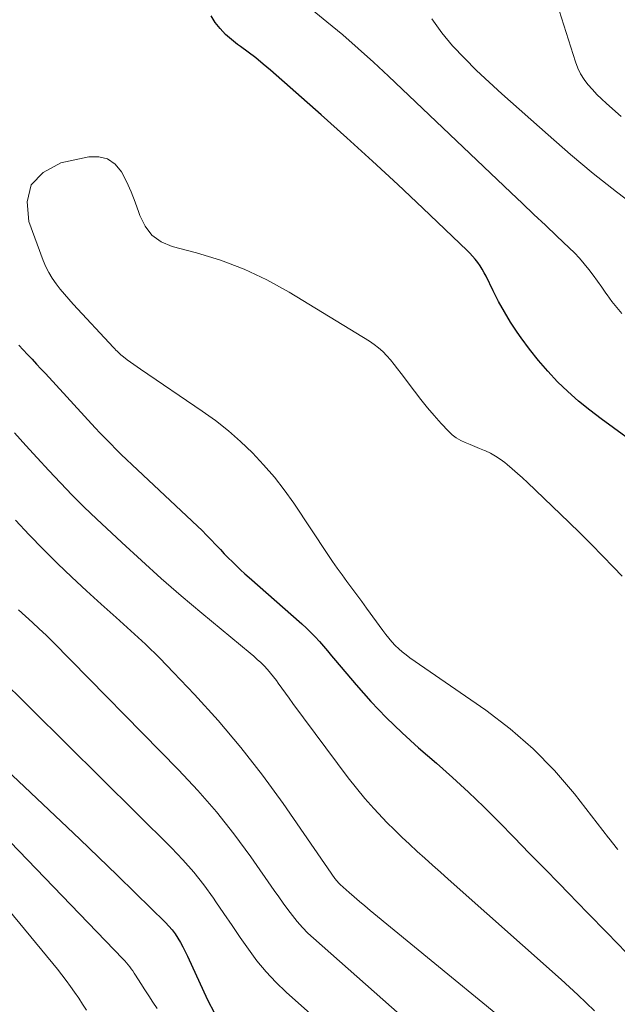
# Model space of a CAD drawing. Units: feet. Extents: x 1945000 to 1950019, y 530000 to 535000.
# Drawn here: x 1946523 to 1946583, y 531327 to 531425 of the extents above; entities that cross this region are included whole.
import ezdxf

# ---------------------------------------------------------------- set-up
doc = ezdxf.new("R2010")
doc.units = ezdxf.units.FT
doc.header["$LTSCALE"] = 100
doc.header["$MEASUREMENT"] = 0
doc.layers.add('CONTOUR INDEX', color=32, linetype='Continuous', lineweight=25)
doc.layers.add('CONTOUR INTERMEDIATE', color=40, linetype='Continuous', lineweight=15)

msp = doc.modelspace()

# ---------------------------------------------------------------- linework, layer by layer
at = {"layer": 'CONTOUR INDEX', "flags": 128}
for points, elevation in [([(1946585.584, 531382.317), (1946581.024, 531385.624), (1946579.89, 531386.489), (1946578.786, 531387.387), (1946577.725, 531388.338), (1946576.694, 531389.323), (1946575.715, 531390.359), (1946574.775, 531391.427), (1946573.895, 531392.545), (1946573.053, 531393.695), (1946572.68, 531394.236), (1946572.022, 531395.238), (1946571.396, 531396.26), (1946570.818, 531397.31), (1946570.273, 531398.378), (1946569.581, 531399.817), (1946569.396, 531400.174), (1946569.198, 531400.523), (1946568.979, 531400.859), (1946568.747, 531401.187), (1946568.497, 531401.503), (1946568.237, 531401.809), (1946567.963, 531402.103), (1946567.679, 531402.388), (1946563.291, 531406.585), (1946560.791, 531408.947), (1946558.273, 531411.288), (1946555.726, 531413.598), (1946553.16, 531415.888), (1946548.126, 531420.324), (1946547.399, 531420.945), (1946546.659, 531421.551), (1946545.901, 531422.133), (1946545.13, 531422.7), (1946544.852, 531422.897), (1946544.238, 531423.38), (1946543.658, 531423.899), (1946543.13, 531424.469), (1946542.636, 531425.076), (1946542.234, 531425.732)], 780), ([(1946523.075, 531392.964), (1946523.515, 531392.49), (1946523.958, 531392.019), (1946524.402, 531391.549), (1946524.845, 531391.077), (1946525.285, 531390.604), (1946525.724, 531390.129), (1946530.687, 531384.739), (1946531.194, 531384.196), (1946531.706, 531383.659), (1946532.226, 531383.129), (1946532.751, 531382.604), (1946533.281, 531382.084), (1946533.814, 531381.567), (1946534.351, 531381.054), (1946534.89, 531380.543), (1946540.85, 531374.934), (1946541.311, 531374.492), (1946541.766, 531374.043), (1946542.212, 531373.586), (1946542.653, 531373.123), (1946542.745, 531373.024), (1946543.137, 531372.609), (1946543.532, 531372.196), (1946543.931, 531371.787), (1946544.333, 531371.382), (1946544.741, 531370.982), (1946545.153, 531370.588), (1946545.574, 531370.202), (1946545.999, 531369.821), (1946551.254, 531365.207), (1946551.708, 531364.79), (1946552.151, 531364.361), (1946552.574, 531363.914), (1946552.986, 531363.454), (1946553.387, 531362.985), (1946553.788, 531362.515), (1946554.188, 531362.044), (1946554.588, 531361.573), (1946556.647, 531359.14), (1946558.113, 531357.488), (1946559.628, 531355.886), (1946561.217, 531354.356), (1946562.855, 531352.876), (1946564.632, 531351.344), (1946566.238, 531349.923), (1946567.819, 531348.475), (1946569.362, 531346.987), (1946570.879, 531345.471), (1946572.377, 531343.935), (1946573.876, 531342.4), (1946575.374, 531340.864), (1946576.873, 531339.329), (1946577.747, 531338.433), (1946579.68, 531336.448), (1946581.61, 531334.459), (1946583.534, 531332.464)], 780), ([(1946510.88, 531361.047), (1946527.283, 531345.543), (1946529.15, 531343.768), (1946531.011, 531341.986), (1946532.862, 531340.193), (1946534.706, 531338.394), (1946537.663, 531335.493), (1946538.009, 531335.127), (1946538.336, 531334.746), (1946538.635, 531334.342), (1946538.914, 531333.923), (1946539.171, 531333.488), (1946539.417, 531333.047), (1946539.646, 531332.598), (1946539.864, 531332.142), (1946541.861, 531327.773), (1946542.543, 531326.456)], 800)]:
    msp.add_lwpolyline(points, dxfattribs=dict(at, elevation=elevation))
at = {"layer": 'CONTOUR INTERMEDIATE', "flags": 128}
for points, elevation in [([(1946583.019, 531415.736), (1946581.552, 531417.022), (1946581.069, 531417.465), (1946580.598, 531417.922), (1946580.149, 531418.4), (1946579.713, 531418.891), (1946579.323, 531419.411), (1946578.978, 531419.956), (1946578.7, 531420.539), (1946578.468, 531421.146), (1946575.004, 531432.131)], 792), ([(1946583.097, 531396.117), (1946582.58, 531396.705), (1946582.095, 531397.32), (1946581.632, 531397.954), (1946581.502, 531398.142), (1946581.084, 531398.738), (1946580.661, 531399.33), (1946580.23, 531399.915), (1946579.792, 531400.496), (1946579.338, 531401.063), (1946578.866, 531401.614), (1946578.367, 531402.141), (1946577.852, 531402.653), (1946576.622, 531403.816), (1946575.479, 531404.898), (1946574.337, 531405.98), (1946573.196, 531407.064), (1946572.055, 531408.148), (1946559.881, 531419.737), (1946558.382, 531421.132), (1946556.861, 531422.503), (1946555.309, 531423.838), (1946553.736, 531425.15), (1946551.346, 531427.097)], 784), ([(1946584.894, 531406.419), (1946582.551, 531408.217), (1946580.239, 531410.053), (1946577.976, 531411.949), (1946575.744, 531413.883), (1946571.132, 531417.984), (1946569.87, 531419.137), (1946568.63, 531420.313), (1946567.422, 531421.523), (1946566.236, 531422.754), (1946565.157, 531424.058), (1946564.195, 531425.434)], 788), ([(1946583.109, 531369.946), (1946582.263, 531370.844), (1946581.17, 531371.986), (1946580.066, 531373.116), (1946578.945, 531374.229), (1946577.812, 531375.331), (1946573.695, 531379.277), (1946573.2, 531379.74), (1946572.699, 531380.196), (1946572.186, 531380.639), (1946571.667, 531381.075), (1946571.435, 531381.265), (1946570.983, 531381.606), (1946570.514, 531381.919), (1946570.02, 531382.192), (1946569.51, 531382.439), (1946569.41, 531382.482), (1946568.937, 531382.684), (1946568.462, 531382.882), (1946567.986, 531383.074), (1946567.508, 531383.264), (1946567.048, 531383.48), (1946566.614, 531383.733), (1946566.218, 531384.042), (1946565.847, 531384.388), (1946565.12, 531385.167), (1946564.419, 531385.943), (1946563.735, 531386.734), (1946563.079, 531387.548), (1946562.441, 531388.376), (1946561.121, 531390.15), (1946560.776, 531390.601), (1946560.423, 531391.046), (1946560.059, 531391.482), (1946559.687, 531391.911), (1946559.292, 531392.316), (1946558.877, 531392.696), (1946558.43, 531393.037), (1946557.961, 531393.353), (1946549.971, 531398.235), (1946547.769, 531399.45), (1946545.509, 531400.529), (1946543.164, 531401.405), (1946540.76, 531402.144), (1946538.328, 531402.777), (1946537.246, 531403.252), (1946536.324, 531403.895), (1946535.642, 531404.789), (1946535.12, 531405.849), (1946535.026, 531406.156), (1946534.668, 531407.206), (1946534.268, 531408.237), (1946533.805, 531409.241), (1946533.299, 531410.228), (1946532.657, 531410.973), (1946531.918, 531411.503), (1946531.033, 531411.711), (1946530.05, 531411.703), (1946527.253, 531411.097), (1946525.521, 531410.148), (1946524.324, 531408.907), (1946523.927, 531407.228), (1946524.065, 531405.258), (1946525.516, 531401.38), (1946525.776, 531400.77), (1946526.069, 531400.179), (1946526.412, 531399.616), (1946526.789, 531399.071), (1946527.2, 531398.547), (1946527.621, 531398.031), (1946528.056, 531397.528), (1946528.502, 531397.033), (1946532.51, 531392.715), (1946532.627, 531392.591), (1946532.746, 531392.468), (1946532.866, 531392.348), (1946532.988, 531392.228), (1946533.113, 531392.112), (1946533.24, 531391.999), (1946533.372, 531391.891), (1946533.506, 531391.786), (1946533.876, 531391.51), (1946534.199, 531391.271), (1946534.524, 531391.036), (1946534.852, 531390.805), (1946535.183, 531390.577), (1946541.335, 531386.396), (1946542.654, 531385.443), (1946543.933, 531384.442), (1946545.153, 531383.369), (1946546.334, 531382.248), (1946547.446, 531381.06), (1946548.509, 531379.832), (1946549.499, 531378.543), (1946550.438, 531377.214), (1946553.831, 531372.102), (1946554.291, 531371.422), (1946554.76, 531370.747), (1946555.241, 531370.081), (1946555.729, 531369.42), (1946556.222, 531368.763), (1946556.712, 531368.103), (1946557.199, 531367.441), (1946557.682, 531366.776), (1946559.298, 531364.542), (1946559.589, 531364.159), (1946559.89, 531363.785), (1946560.208, 531363.425), (1946560.537, 531363.074), (1946560.883, 531362.74), (1946561.24, 531362.421), (1946561.616, 531362.123), (1946562.003, 531361.838), (1946569.552, 531356.616), (1946571.977, 531354.769), (1946574.275, 531352.788), (1946576.382, 531350.605), (1946578.362, 531348.288), (1946581.764, 531343.917), (1946581.946, 531343.682), (1946582.127, 531343.447), (1946582.308, 531343.212), (1946582.488, 531342.976), (1946582.672, 531342.743)], 776), ([(1946522.639, 531384.229), (1946523.78, 531382.979), (1946524.922, 531381.731), (1946526.066, 531380.484), (1946527.224, 531379.251), (1946528.4, 531378.035), (1946529.601, 531376.844), (1946530.82, 531375.671), (1946533.327, 531373.311), (1946535.276, 531371.51), (1946537.248, 531369.735), (1946539.253, 531367.998), (1946541.281, 531366.287), (1946546.092, 531362.306), (1946546.454, 531361.997), (1946546.81, 531361.681), (1946547.156, 531361.355), (1946547.497, 531361.023), (1946547.823, 531360.677), (1946548.137, 531360.321), (1946548.432, 531359.949), (1946548.714, 531359.567), (1946548.885, 531359.324), (1946549.245, 531358.814), (1946549.609, 531358.306), (1946549.977, 531357.801), (1946550.347, 531357.299), (1946555.855, 531349.9), (1946556.67, 531348.85), (1946557.513, 531347.823), (1946558.396, 531346.83), (1946559.306, 531345.861), (1946559.716, 531345.442), (1946560.448, 531344.707), (1946561.19, 531343.981), (1946561.945, 531343.269), (1946562.709, 531342.567), (1946563.481, 531341.873), (1946564.253, 531341.179), (1946565.027, 531340.488), (1946565.802, 531339.797), (1946577.035, 531329.805), (1946578.719, 531328.27), (1946580.377, 531326.707)], 784), ([(1946522.76, 531375.544), (1946524.112, 531374.08), (1946525.499, 531372.648), (1946526.909, 531371.239), (1946526.926, 531371.222), (1946528.357, 531369.851), (1946529.804, 531368.496), (1946531.275, 531367.167), (1946532.761, 531365.855), (1946534.238, 531364.534), (1946535.689, 531363.186), (1946537.099, 531361.795), (1946538.483, 531360.377), (1946540.573, 531358.172), (1946542.919, 531355.579), (1946545.182, 531352.919), (1946547.321, 531350.158), (1946549.378, 531347.331), (1946554.542, 531339.876), (1946554.601, 531339.793), (1946554.66, 531339.711), (1946554.722, 531339.631), (1946554.784, 531339.551), (1946554.849, 531339.473), (1946554.916, 531339.398), (1946554.988, 531339.327), (1946555.062, 531339.258), (1946555.944, 531338.481), (1946556.464, 531338.029), (1946556.987, 531337.58), (1946557.514, 531337.136), (1946558.044, 531336.695), (1946576.965, 531321.138)], 788), ([(1946523.044, 531366.619), (1946523.74, 531365.993), (1946524.434, 531365.364), (1946525.119, 531364.726), (1946525.791, 531364.075), (1946526.455, 531363.414), (1946538.974, 531350.689), (1946540.898, 531348.631), (1946542.749, 531346.514), (1946544.491, 531344.305), (1946546.16, 531342.036), (1946548.506, 531338.674), (1946548.95, 531338.043), (1946549.399, 531337.415), (1946549.854, 531336.791), (1946550.313, 531336.17), (1946550.793, 531335.568), (1946551.296, 531334.987), (1946551.834, 531334.438), (1946552.394, 531333.911), (1946561.89, 531325.515)], 792), ([(1946517.34, 531363.637), (1946538.284, 531342.921), (1946539.412, 531341.736), (1946540.492, 531340.511), (1946541.497, 531339.224), (1946542.453, 531337.897), (1946542.684, 531337.555), (1946543.489, 531336.369), (1946544.297, 531335.184), (1946545.109, 531334.002), (1946545.924, 531332.822), (1946546.779, 531331.678), (1946547.685, 531330.579), (1946548.667, 531329.546), (1946549.7, 531328.559), (1946575.455, 531305.634)], 796), ([(1946509.255, 531356.962), (1946533.447, 531331.864), (1946533.623, 531331.676), (1946533.794, 531331.483), (1946533.958, 531331.285), (1946534.117, 531331.082), (1946534.27, 531330.875), (1946534.42, 531330.665), (1946534.564, 531330.452), (1946534.705, 531330.236), (1946535.223, 531329.418), (1946535.623, 531328.793), (1946536.024, 531328.169), (1946536.43, 531327.548), (1946536.838, 531326.929)], 804), ([(1946510.795, 531350.372), (1946526.479, 531331.402), (1946526.929, 531330.844), (1946527.372, 531330.281), (1946527.803, 531329.708), (1946528.226, 531329.13), (1946528.638, 531328.542), (1946529.041, 531327.95), (1946529.433, 531327.35), (1946529.817, 531326.745)], 808)]:
    msp.add_lwpolyline(points, dxfattribs=dict(at, elevation=elevation))

doc.saveas('drawing.dxf')
